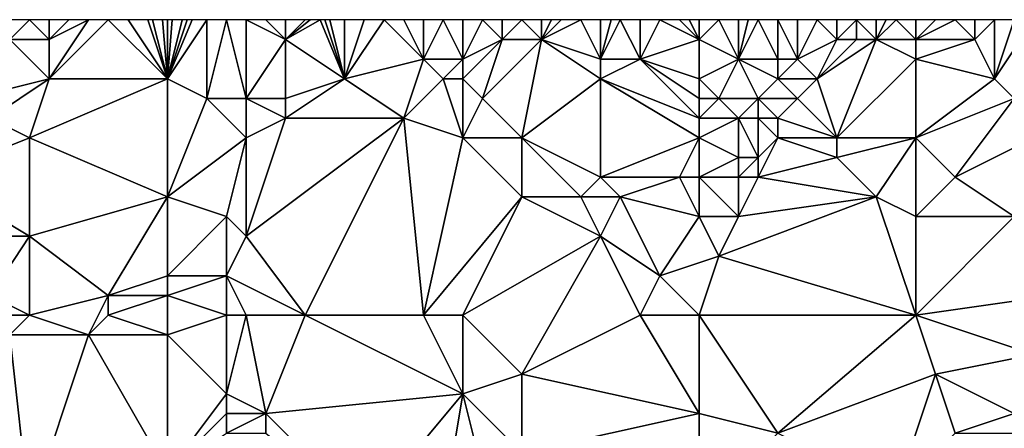
# Model space of a CAD drawing. Units: metres. Extents: x 77500 to 78125, y 347500 to 348000.
# Drawn here: x 77902 to 77952, y 347979 to 348000 of the extents above; entities that cross this region are included whole.
import ezdxf

# ---------------------------------------------------------------- set-up
doc = ezdxf.new("R2010")
doc.units = ezdxf.units.M
doc.layers.add('Terrain', color=15, linetype='Continuous')

msp = doc.modelspace()

# ---------------------------------------------------------------- linework, layer by layer
at = {"layer": 'Terrain'}
for points in [[(77902, 347999, 247.87), (77903, 348000, 247.89), (77902, 348000, 247.98), (77902, 347999, 247.87)], [(77904, 347999, 247.76), (77903, 348000, 247.89), (77902, 347999, 247.87), (77904, 347999, 247.76)], [(77904, 347999, 247.76), (77904, 348000, 247.81), (77903, 348000, 247.89), (77904, 347999, 247.76)], [(77910, 347997, 247.87), (77907, 348000, 247.82), (77904, 347997, 247.79), (77910, 347997, 247.87)], [(77904, 347997, 247.79), (77907, 348000, 247.82), (77906, 348000, 247.83), (77904, 347997, 247.79)], [(77904, 347997, 247.79), (77906, 348000, 247.83), (77904, 347999, 247.76), (77904, 347997, 247.79)], [(77904, 347999, 247.76), (77905, 348000, 247.8), (77904, 348000, 247.81), (77904, 347999, 247.76)], [(77904, 347999, 247.76), (77906, 348000, 247.83), (77905, 348000, 247.8), (77904, 347999, 247.76)], [(77910, 347997, 247.87), (77908, 348000, 247.77), (77907, 348000, 247.82), (77910, 347997, 247.87)], [(77910, 347997, 247.87), (77909, 348000, 247.74), (77908, 348000, 247.77), (77910, 347997, 247.87)], [(77910, 347997, 247.87), (77909.25, 348000, 247.745), (77909, 348000, 247.74), (77910, 347997, 247.87)], [(77910, 347997, 247.87), (77909.75, 348000, 247.755), (77909.25, 348000, 247.745), (77910, 347997, 247.87)], [(77910, 347997, 247.87), (77910, 348000, 247.76), (77909.75, 348000, 247.755), (77910, 347997, 247.87)], [(77912, 347996, 247.76), (77912, 348000, 247.86), (77910, 347997, 247.87), (77912, 347996, 247.76)], [(77910, 347997, 247.87), (77912, 348000, 247.86), (77911.25, 348000, 247.852), (77910, 347997, 247.87)], [(77910, 347997, 247.87), (77911.25, 348000, 247.852), (77911, 348000, 247.85), (77910, 347997, 247.87)], [(77910, 347997, 247.87), (77911, 348000, 247.85), (77910.75, 348000, 247.827), (77910, 347997, 247.87)], [(77910, 347997, 247.87), (77910.75, 348000, 247.827), (77910.25, 348000, 247.783), (77910, 347997, 247.87)], [(77910, 347997, 247.87), (77910.25, 348000, 247.783), (77910, 348000, 247.76), (77910, 347997, 247.87)], [(77914, 347996, 247.93), (77913, 348000, 247.77), (77912, 347996, 247.76), (77914, 347996, 247.93)], [(77912, 347996, 247.76), (77913, 348000, 247.77), (77912, 348000, 247.86), (77912, 347996, 247.76)], [(77914, 347996, 247.93), (77914, 348000, 247.68), (77913, 348000, 247.77), (77914, 347996, 247.93)], [(77916, 347999, 247.65), (77915, 348000, 247.64), (77914, 348000, 247.68), (77916, 347999, 247.65)], [(77916, 347999, 247.65), (77914, 348000, 247.68), (77914, 347996, 247.93), (77916, 347999, 247.65)], [(77916, 347999, 247.65), (77916, 348000, 247.63), (77915, 348000, 247.64), (77916, 347999, 247.65)], [(77919, 347997, 247.74), (77917.75, 348000, 247.585), (77916, 347999, 247.65), (77919, 347997, 247.74)], [(77916, 347999, 247.65), (77917.75, 348000, 247.585), (77917.25, 348000, 247.595), (77916, 347999, 247.65)], [(77916, 347999, 247.65), (77917.25, 348000, 247.595), (77917, 348000, 247.6), (77916, 347999, 247.65)], [(77916, 347999, 247.65), (77917, 348000, 247.6), (77916, 348000, 247.63), (77916, 347999, 247.65)], [(77919, 347997, 247.74), (77918, 348000, 247.58), (77917.75, 348000, 247.585), (77919, 347997, 247.74)], [(77919, 347997, 247.74), (77918.25, 348000, 247.575), (77918, 348000, 247.58), (77919, 347997, 247.74)], [(77919, 347997, 247.74), (77919, 348000, 247.56), (77918.25, 348000, 247.575), (77919, 347997, 247.74)], [(77919, 347997, 247.74), (77923, 347998, 247.75), (77921, 348000, 247.54), (77919, 347997, 247.74)], [(77919, 347997, 247.74), (77921, 348000, 247.54), (77920, 348000, 247.54), (77919, 347997, 247.74)], [(77919, 347997, 247.74), (77920, 348000, 247.54), (77919, 348000, 247.56), (77919, 347997, 247.74)], [(77923, 347998, 247.75), (77922, 348000, 247.47), (77921, 348000, 247.54), (77923, 347998, 247.75)], [(77923, 347998, 247.75), (77923, 348000, 247.36), (77922, 348000, 247.47), (77923, 347998, 247.75)], [(77925, 347998, 247.71), (77924, 348000, 247.28), (77923, 347998, 247.75), (77925, 347998, 247.71)], [(77923, 347998, 247.75), (77924, 348000, 247.28), (77923, 348000, 247.36), (77923, 347998, 247.75)], [(77925, 347998, 247.71), (77925, 348000, 247.22), (77924, 348000, 247.28), (77925, 347998, 247.71)], [(77927, 347999, 247.34), (77926, 348000, 247.2), (77925, 347998, 247.71), (77927, 347999, 247.34)], [(77926, 348000, 247.2), (77925, 348000, 247.22), (77925, 347998, 247.71), (77926, 348000, 247.2)], [(77927, 347999, 247.34), (77927, 348000, 247.21), (77926, 348000, 247.2), (77927, 347999, 247.34)], [(77929, 347999, 247.23), (77928, 348000, 247.21), (77927, 347999, 247.34), (77929, 347999, 247.23)], [(77927, 347999, 247.34), (77928, 348000, 247.21), (77927, 348000, 247.21), (77927, 347999, 247.34)], [(77929, 347999, 247.23), (77929, 348000, 247.21), (77928, 348000, 247.21), (77929, 347999, 247.23)], [(77932, 347998, 247.14), (77931, 348000, 247.12), (77929, 347999, 247.23), (77932, 347998, 247.14)], [(77929, 347999, 247.23), (77930, 348000, 247.21), (77929.5, 348000, 247.21), (77929, 347999, 247.23)], [(77929, 347999, 247.23), (77929.5, 348000, 247.21), (77929, 348000, 247.21), (77929, 347999, 247.23)], [(77929, 347999, 247.23), (77931, 348000, 247.12), (77930, 348000, 247.21), (77929, 347999, 247.23)], [(77932, 347998, 247.14), (77932, 348000, 247.24), (77931, 348000, 247.12), (77932, 347998, 247.14)], [(77934, 347998, 247.09), (77933, 348000, 247.23), (77932, 347998, 247.14), (77934, 347998, 247.09)], [(77932, 347998, 247.14), (77933, 348000, 247.23), (77932.538, 348000, 247.235), (77932, 347998, 247.14)], [(77932, 347998, 247.14), (77932.538, 348000, 247.235), (77932, 348000, 247.24), (77932, 347998, 247.14)], [(77934, 347998, 247.09), (77934, 348000, 247.26), (77933, 348000, 247.23), (77934, 347998, 247.09)], [(77934, 347998, 247.09), (77937, 347999, 247.23), (77935, 348000, 247.27), (77934, 347998, 247.09)], [(77934, 347998, 247.09), (77935, 348000, 247.27), (77934, 348000, 247.26), (77934, 347998, 247.09)], [(77937, 347999, 247.23), (77936, 348000, 247.27), (77935, 348000, 247.27), (77937, 347999, 247.23)], [(77937, 347999, 247.23), (77936.5, 348000, 247.25), (77936, 348000, 247.27), (77937, 347999, 247.23)], [(77937, 347999, 247.23), (77937, 348000, 247.23), (77936.5, 348000, 247.25), (77937, 347999, 247.23)], [(77937, 347999, 247.23), (77939, 347998, 246.89), (77938, 348000, 247.24), (77937, 347999, 247.23)], [(77937, 347999, 247.23), (77938, 348000, 247.24), (77937, 348000, 247.23), (77937, 347999, 247.23)], [(77939, 347998, 246.89), (77939, 348000, 247.21), (77938, 348000, 247.24), (77939, 347998, 246.89)], [(77941, 347998, 246.95), (77940, 348000, 247.32), (77939, 347998, 246.89), (77941, 347998, 246.95)], [(77939, 347998, 246.89), (77940, 348000, 247.32), (77939.5, 348000, 247.265), (77939, 347998, 246.89)], [(77939, 347998, 246.89), (77939.5, 348000, 247.265), (77939, 348000, 247.21), (77939, 347998, 246.89)], [(77941, 347998, 246.95), (77941, 348000, 247.31), (77940, 348000, 247.32), (77941, 347998, 246.95)], [(77942, 347998, 247.07), (77942, 348000, 247.31), (77941, 348000, 247.31), (77942, 347998, 247.07)], [(77942, 347998, 247.07), (77941, 348000, 247.31), (77941, 347998, 246.95), (77942, 347998, 247.07)], [(77942, 347998, 247.07), (77943, 348000, 247.34), (77942, 348000, 247.31), (77942, 347998, 247.07)], [(77942, 347998, 247.07), (77944, 347999, 247.38), (77943, 348000, 247.34), (77942, 347998, 247.07)], [(77944, 347999, 247.38), (77944, 348000, 247.32), (77943, 348000, 247.34), (77944, 347999, 247.38)], [(77945, 347999, 247.33), (77945, 348000, 247.24), (77944, 347999, 247.38), (77945, 347999, 247.33)], [(77944, 347999, 247.38), (77945, 348000, 247.24), (77944, 348000, 247.32), (77944, 347999, 247.38)], [(77946, 347999, 247.26), (77946, 348000, 247.16), (77945, 348000, 247.24), (77946, 347999, 247.26)], [(77946, 347999, 247.26), (77945, 348000, 247.24), (77945, 347999, 247.33), (77946, 347999, 247.26)], [(77948, 347999, 247.17), (77947, 348000, 247.11), (77946, 347999, 247.26), (77948, 347999, 247.17)], [(77946, 347999, 247.26), (77947, 348000, 247.11), (77946.5, 348000, 247.135), (77946, 347999, 247.26)], [(77946, 347999, 247.26), (77946.5, 348000, 247.135), (77946, 348000, 247.16), (77946, 347999, 247.26)], [(77948, 347999, 247.17), (77948, 348000, 247.03), (77947, 348000, 247.11), (77948, 347999, 247.17)], [(77948, 347999, 247.17), (77951, 347999, 247.33), (77950, 348000, 247.09), (77948, 347999, 247.17)], [(77948, 347999, 247.17), (77950, 348000, 247.09), (77949, 348000, 246.99), (77948, 347999, 247.17)], [(77948, 347999, 247.17), (77949, 348000, 246.99), (77948, 348000, 247.03), (77948, 347999, 247.17)], [(77951, 347999, 247.33), (77951, 348000, 247.25), (77950, 348000, 247.09), (77951, 347999, 247.33)], [(77952, 347997, 247.48), (77952, 348000, 247.35), (77951, 347999, 247.33), (77952, 347997, 247.48)], [(77951, 347999, 247.33), (77952, 348000, 247.35), (77951, 348000, 247.25), (77951, 347999, 247.33)], [(77953, 347996, 247.47), (77954, 348000, 247.48), (77952, 347997, 247.48), (77953, 347996, 247.47)], [(77952, 347997, 247.48), (77954, 348000, 247.48), (77953, 348000, 247.43), (77952, 347997, 247.48)], [(77952, 347997, 247.48), (77953, 348000, 247.43), (77952, 348000, 247.35), (77952, 347997, 247.48)], [(77904, 347997, 247.79), (77902, 347999, 247.87), (77900, 347996, 247.79), (77904, 347997, 247.79)], [(77904, 347997, 247.79), (77904, 347999, 247.76), (77902, 347999, 247.87), (77904, 347997, 247.79)], [(77916, 347996, 247.97), (77916, 347999, 247.65), (77914, 347996, 247.93), (77916, 347996, 247.97)], [(77916, 347996, 247.97), (77919, 347997, 247.74), (77916, 347999, 247.65), (77916, 347996, 247.97)], [(77926, 347996, 247.77), (77927, 347999, 247.34), (77925, 347997, 247.78), (77926, 347996, 247.77)], [(77927, 347999, 247.34), (77925, 347998, 247.71), (77925, 347997, 247.78), (77927, 347999, 247.34)], [(77928, 347994, 247.78), (77929, 347999, 247.23), (77926, 347996, 247.77), (77928, 347994, 247.78)], [(77926, 347996, 247.77), (77929, 347999, 247.23), (77927, 347999, 247.34), (77926, 347996, 247.77)], [(77928, 347994, 247.78), (77932, 347997, 247.37), (77929, 347999, 247.23), (77928, 347994, 247.78)], [(77932, 347997, 247.37), (77932, 347998, 247.14), (77929, 347999, 247.23), (77932, 347997, 247.37)], [(77937, 347997, 246.86), (77937, 347999, 247.23), (77934, 347998, 247.09), (77937, 347997, 246.86)], [(77937, 347997, 246.86), (77939, 347998, 246.89), (77937, 347999, 247.23), (77937, 347997, 246.86)], [(77943, 347997, 247.2), (77944, 347999, 247.38), (77942, 347998, 247.07), (77943, 347997, 247.2)], [(77944, 347994, 247.42), (77946, 347999, 247.26), (77943, 347997, 247.2), (77944, 347994, 247.42)], [(77943, 347997, 247.2), (77946, 347999, 247.26), (77945, 347999, 247.33), (77943, 347997, 247.2)], [(77943, 347997, 247.2), (77945, 347999, 247.33), (77944, 347999, 247.38), (77943, 347997, 247.2)], [(77944, 347994, 247.42), (77948, 347998, 247.44), (77946, 347999, 247.26), (77944, 347994, 247.42)], [(77948, 347998, 247.44), (77948, 347999, 247.17), (77946, 347999, 247.26), (77948, 347998, 247.44)], [(77948, 347998, 247.44), (77952, 347997, 247.48), (77951, 347999, 247.33), (77948, 347998, 247.44)], [(77948, 347998, 247.44), (77951, 347999, 247.33), (77948, 347999, 247.17), (77948, 347998, 247.44)], [(77922, 347995, 247.7), (77923, 347998, 247.75), (77919, 347997, 247.74), (77922, 347995, 247.7)], [(77922, 347995, 247.7), (77924, 347997, 247.77), (77923, 347998, 247.75), (77922, 347995, 247.7)], [(77924, 347997, 247.77), (77925, 347998, 247.71), (77923, 347998, 247.75), (77924, 347997, 247.77)], [(77925, 347997, 247.78), (77925, 347998, 247.71), (77924, 347997, 247.77), (77925, 347997, 247.78)], [(77937, 347995, 247.26), (77934, 347998, 247.09), (77932, 347997, 247.37), (77937, 347995, 247.26)], [(77932, 347997, 247.37), (77934, 347998, 247.09), (77932, 347998, 247.14), (77932, 347997, 247.37)], [(77937, 347995, 247.26), (77937, 347996, 247.06), (77934, 347998, 247.09), (77937, 347995, 247.26)], [(77937, 347996, 247.06), (77937, 347997, 246.86), (77934, 347998, 247.09), (77937, 347996, 247.06)], [(77937, 347997, 246.86), (77938, 347996, 247.01), (77939, 347998, 246.89), (77937, 347997, 246.86)], [(77940, 347996, 246.93), (77939, 347998, 246.89), (77938, 347996, 247.01), (77940, 347996, 246.93)], [(77940, 347996, 246.93), (77941, 347997, 246.99), (77939, 347998, 246.89), (77940, 347996, 246.93)], [(77941, 347997, 246.99), (77941, 347998, 246.95), (77939, 347998, 246.89), (77941, 347997, 246.99)], [(77943, 347997, 247.2), (77942, 347998, 247.07), (77941, 347997, 246.99), (77943, 347997, 247.2)], [(77941, 347997, 246.99), (77942, 347998, 247.07), (77941, 347998, 246.95), (77941, 347997, 246.99)], [(77948, 347994, 247.6), (77948, 347998, 247.44), (77944, 347994, 247.42), (77948, 347994, 247.6)], [(77948, 347994, 247.6), (77952, 347997, 247.48), (77948, 347998, 247.44), (77948, 347994, 247.6)], [(77904, 347997, 247.79), (77900, 347996, 247.79), (77901, 347995, 247.77), (77904, 347997, 247.79)], [(77904, 347997, 247.79), (77901, 347995, 247.77), (77903, 347994, 247.8), (77904, 347997, 247.79)], [(77910, 347997, 247.87), (77904, 347997, 247.79), (77903, 347994, 247.8), (77910, 347997, 247.87)], [(77910, 347997, 247.87), (77903, 347994, 247.8), (77910, 347991, 247.71), (77910, 347997, 247.87)], [(77912, 347996, 247.76), (77910, 347997, 247.87), (77910, 347991, 247.71), (77912, 347996, 247.76)], [(77922, 347995, 247.7), (77919, 347997, 247.74), (77916, 347995, 247.92), (77922, 347995, 247.7)], [(77916, 347995, 247.92), (77919, 347997, 247.74), (77916, 347996, 247.97), (77916, 347995, 247.92)], [(77925, 347994, 247.75), (77924, 347997, 247.77), (77922, 347995, 247.7), (77925, 347994, 247.75)], [(77925, 347994, 247.75), (77925, 347997, 247.78), (77924, 347997, 247.77), (77925, 347994, 247.75)], [(77926, 347996, 247.77), (77925, 347997, 247.78), (77925, 347994, 247.75), (77926, 347996, 247.77)], [(77928, 347994, 247.78), (77932, 347992, 247.71), (77932, 347997, 247.37), (77928, 347994, 247.78)], [(77937, 347994, 247.42), (77937, 347995, 247.26), (77932, 347997, 247.37), (77937, 347994, 247.42)], [(77937, 347994, 247.42), (77932, 347997, 247.37), (77932, 347992, 247.71), (77937, 347994, 247.42)], [(77937, 347996, 247.06), (77938, 347996, 247.01), (77937, 347997, 246.86), (77937, 347996, 247.06)], [(77942, 347996, 247.22), (77941, 347997, 246.99), (77940, 347996, 246.93), (77942, 347996, 247.22)], [(77942, 347996, 247.22), (77943, 347997, 247.2), (77941, 347997, 246.99), (77942, 347996, 247.22)], [(77944, 347994, 247.42), (77943, 347997, 247.2), (77942, 347996, 247.22), (77944, 347994, 247.42)], [(77948, 347994, 247.6), (77953, 347996, 247.47), (77952, 347997, 247.48), (77948, 347994, 247.6)], [(77914, 347994, 247.88), (77912, 347996, 247.76), (77910, 347991, 247.71), (77914, 347994, 247.88)], [(77914, 347994, 247.88), (77914, 347996, 247.93), (77912, 347996, 247.76), (77914, 347994, 247.88)], [(77916, 347995, 247.92), (77916, 347996, 247.97), (77914, 347996, 247.93), (77916, 347995, 247.92)], [(77916, 347995, 247.92), (77914, 347996, 247.93), (77914, 347994, 247.88), (77916, 347995, 247.92)], [(77928, 347994, 247.78), (77926, 347996, 247.77), (77925, 347994, 247.75), (77928, 347994, 247.78)], [(77937, 347995, 247.26), (77939, 347995, 246.89), (77938, 347996, 247.01), (77937, 347995, 247.26)], [(77937, 347995, 247.26), (77938, 347996, 247.01), (77937, 347996, 247.06), (77937, 347995, 247.26)], [(77939, 347995, 246.89), (77940, 347996, 246.93), (77938, 347996, 247.01), (77939, 347995, 246.89)], [(77940, 347995, 246.92), (77940, 347996, 246.93), (77939, 347995, 246.89), (77940, 347995, 246.92)], [(77941, 347995, 247.11), (77942, 347996, 247.22), (77940, 347996, 246.93), (77941, 347995, 247.11)], [(77941, 347995, 247.11), (77940, 347996, 246.93), (77940, 347995, 246.92), (77941, 347995, 247.11)], [(77944, 347994, 247.42), (77942, 347996, 247.22), (77941, 347995, 247.11), (77944, 347994, 247.42)], [(77948, 347994, 247.6), (77950, 347992, 247.44), (77953, 347996, 247.47), (77948, 347994, 247.6)], [(77954, 347994, 247.41), (77953, 347996, 247.47), (77950, 347992, 247.44), (77954, 347994, 247.41)], [(77903, 347994, 247.8), (77901, 347995, 247.77), (77898, 347992, 247.83), (77903, 347994, 247.8)], [(77922, 347995, 247.7), (77916, 347995, 247.92), (77914, 347989, 247.76), (77922, 347995, 247.7)], [(77922, 347995, 247.7), (77914, 347989, 247.76), (77917, 347985, 247.8), (77922, 347995, 247.7)], [(77916, 347995, 247.92), (77914, 347994, 247.88), (77914, 347989, 247.76), (77916, 347995, 247.92)], [(77922, 347995, 247.7), (77917, 347985, 247.8), (77923, 347985, 247.76), (77922, 347995, 247.7)], [(77925, 347994, 247.75), (77922, 347995, 247.7), (77923, 347985, 247.76), (77925, 347994, 247.75)], [(77937, 347994, 247.42), (77939, 347993, 247.58), (77939, 347995, 246.89), (77937, 347994, 247.42)], [(77937, 347994, 247.42), (77939, 347995, 246.89), (77937, 347995, 247.26), (77937, 347994, 247.42)], [(77940, 347995, 246.92), (77939, 347995, 246.89), (77940, 347993, 247.48), (77940, 347995, 246.92)], [(77939, 347995, 246.89), (77939, 347993, 247.58), (77940, 347993, 247.48), (77939, 347995, 246.89)], [(77941, 347994, 247.23), (77941, 347995, 247.11), (77940, 347995, 246.92), (77941, 347994, 247.23)], [(77941, 347994, 247.23), (77940, 347995, 246.92), (77940, 347993, 247.48), (77941, 347994, 247.23)], [(77944, 347994, 247.42), (77941, 347995, 247.11), (77941, 347994, 247.23), (77944, 347994, 247.42)], [(77903, 347994, 247.8), (77898, 347992, 247.83), (77903, 347989, 247.82), (77903, 347994, 247.8)], [(77910, 347991, 247.71), (77903, 347994, 247.8), (77903, 347989, 247.82), (77910, 347991, 247.71)], [(77914, 347994, 247.88), (77910, 347991, 247.71), (77913, 347990, 247.7), (77914, 347994, 247.88)], [(77914, 347994, 247.88), (77913, 347990, 247.7), (77914, 347989, 247.76), (77914, 347994, 247.88)], [(77925, 347994, 247.75), (77923, 347985, 247.76), (77928, 347991, 247.89), (77925, 347994, 247.75)], [(77928, 347994, 247.78), (77925, 347994, 247.75), (77928, 347991, 247.89), (77928, 347994, 247.78)], [(77928, 347994, 247.78), (77928, 347991, 247.89), (77931, 347991, 247.65), (77928, 347994, 247.78)], [(77928, 347994, 247.78), (77931, 347991, 247.65), (77932, 347992, 247.71), (77928, 347994, 247.78)], [(77937, 347994, 247.42), (77932, 347992, 247.71), (77936, 347992, 247.7), (77937, 347994, 247.42)], [(77937, 347994, 247.42), (77936, 347992, 247.7), (77937, 347992, 247.45), (77937, 347994, 247.42)], [(77937, 347994, 247.42), (77937, 347992, 247.45), (77939, 347993, 247.58), (77937, 347994, 247.42)], [(77941, 347994, 247.23), (77940, 347993, 247.48), (77940, 347992, 247.52), (77941, 347994, 247.23)], [(77941, 347994, 247.23), (77940, 347992, 247.52), (77944, 347993, 247.31), (77941, 347994, 247.23)], [(77944, 347994, 247.42), (77941, 347994, 247.23), (77944, 347993, 247.31), (77944, 347994, 247.42)], [(77948, 347994, 247.6), (77944, 347993, 247.31), (77946, 347991, 247.37), (77948, 347994, 247.6)], [(77948, 347994, 247.6), (77944, 347994, 247.42), (77944, 347993, 247.31), (77948, 347994, 247.6)], [(77948, 347994, 247.6), (77946, 347991, 247.37), (77948, 347990, 247.48), (77948, 347994, 247.6)], [(77948, 347994, 247.6), (77948, 347990, 247.48), (77950, 347992, 247.44), (77948, 347994, 247.6)], [(77954, 347994, 247.41), (77950, 347992, 247.44), (77953, 347990, 247.53), (77954, 347994, 247.41)], [(77937, 347992, 247.45), (77939, 347992, 247.65), (77939, 347993, 247.58), (77937, 347992, 247.45)], [(77940, 347992, 247.52), (77940, 347993, 247.48), (77939, 347992, 247.65), (77940, 347992, 247.52)], [(77939, 347992, 247.65), (77940, 347993, 247.48), (77939, 347993, 247.58), (77939, 347992, 247.65)], [(77946, 347991, 247.37), (77944, 347993, 247.31), (77940, 347992, 247.52), (77946, 347991, 247.37)], [(77903, 347989, 247.82), (77898, 347992, 247.83), (77899, 347989, 247.89), (77903, 347989, 247.82)], [(77933, 347991, 247.58), (77932, 347992, 247.71), (77931, 347991, 247.65), (77933, 347991, 247.58)], [(77933, 347991, 247.58), (77936, 347992, 247.7), (77932, 347992, 247.71), (77933, 347991, 247.58)], [(77937, 347990, 247.69), (77936, 347992, 247.7), (77933, 347991, 247.58), (77937, 347990, 247.69)], [(77937, 347990, 247.69), (77937, 347992, 247.45), (77936, 347992, 247.7), (77937, 347990, 247.69)], [(77937, 347990, 247.69), (77939, 347990, 247.58), (77937, 347992, 247.45), (77937, 347990, 247.69)], [(77937, 347992, 247.45), (77939, 347990, 247.58), (77939, 347992, 247.65), (77937, 347992, 247.45)], [(77939, 347990, 247.58), (77946, 347991, 247.37), (77940, 347992, 247.52), (77939, 347990, 247.58)], [(77939, 347990, 247.58), (77940, 347992, 247.52), (77939, 347992, 247.65), (77939, 347990, 247.58)], [(77948, 347990, 247.48), (77953, 347990, 247.53), (77950, 347992, 247.44), (77948, 347990, 247.48)], [(77907, 347986, 247.77), (77910, 347991, 247.71), (77903, 347989, 247.82), (77907, 347986, 247.77)], [(77907, 347986, 247.77), (77910, 347987, 247.82), (77910, 347991, 247.71), (77907, 347986, 247.77)], [(77910, 347987, 247.82), (77913, 347990, 247.7), (77910, 347991, 247.71), (77910, 347987, 247.82)], [(77928, 347991, 247.89), (77923, 347985, 247.76), (77925, 347985, 247.86), (77928, 347991, 247.89)], [(77932, 347989, 247.87), (77928, 347991, 247.89), (77925, 347985, 247.86), (77932, 347989, 247.87)], [(77932, 347989, 247.87), (77931, 347991, 247.65), (77928, 347991, 247.89), (77932, 347989, 247.87)], [(77932, 347989, 247.87), (77933, 347991, 247.58), (77931, 347991, 247.65), (77932, 347989, 247.87)], [(77935, 347987, 247.74), (77933, 347991, 247.58), (77932, 347989, 247.87), (77935, 347987, 247.74)], [(77935, 347987, 247.74), (77937, 347990, 247.69), (77933, 347991, 247.58), (77935, 347987, 247.74)], [(77948, 347985, 247.59), (77946, 347991, 247.37), (77938, 347988, 247.59), (77948, 347985, 247.59)], [(77938, 347988, 247.59), (77946, 347991, 247.37), (77939, 347990, 247.58), (77938, 347988, 247.59)], [(77948, 347985, 247.59), (77948, 347990, 247.48), (77946, 347991, 247.37), (77948, 347985, 247.59)], [(77913, 347987, 247.91), (77913, 347990, 247.7), (77910, 347987, 247.82), (77913, 347987, 247.91)], [(77913, 347987, 247.91), (77914, 347989, 247.76), (77913, 347990, 247.7), (77913, 347987, 247.91)], [(77935, 347987, 247.74), (77938, 347988, 247.59), (77937, 347990, 247.69), (77935, 347987, 247.74)], [(77937, 347990, 247.69), (77938, 347988, 247.59), (77939, 347990, 247.58), (77937, 347990, 247.69)], [(77948, 347985, 247.59), (77955, 347986, 247.3), (77953, 347990, 247.53), (77948, 347985, 247.59)], [(77948, 347985, 247.59), (77953, 347990, 247.53), (77948, 347990, 247.48), (77948, 347985, 247.59)], [(77901, 347986, 247.67), (77903, 347989, 247.82), (77899, 347989, 247.89), (77901, 347986, 247.67)], [(77903, 347985, 247.63), (77903, 347989, 247.82), (77901, 347986, 247.67), (77903, 347985, 247.63)], [(77907, 347986, 247.77), (77903, 347989, 247.82), (77903, 347985, 247.63), (77907, 347986, 247.77)], [(77917, 347985, 247.8), (77914, 347989, 247.76), (77913, 347987, 247.91), (77917, 347985, 247.8)], [(77932, 347989, 247.87), (77925, 347985, 247.86), (77928, 347982, 247.64), (77932, 347989, 247.87)], [(77934, 347985, 247.69), (77932, 347989, 247.87), (77928, 347982, 247.64), (77934, 347985, 247.69)], [(77934, 347985, 247.69), (77935, 347987, 247.74), (77932, 347989, 247.87), (77934, 347985, 247.69)], [(77937, 347985, 247.77), (77938, 347988, 247.59), (77935, 347987, 247.74), (77937, 347985, 247.77)], [(77937, 347985, 247.77), (77948, 347985, 247.59), (77938, 347988, 247.59), (77937, 347985, 247.77)], [(77910, 347986, 247.93), (77910, 347987, 247.82), (77907, 347986, 247.77), (77910, 347986, 247.93)], [(77913, 347985, 248.06), (77913, 347987, 247.91), (77910, 347986, 247.93), (77913, 347985, 248.06)], [(77910, 347986, 247.93), (77913, 347987, 247.91), (77910, 347987, 247.82), (77910, 347986, 247.93)], [(77914, 347985, 247.99), (77913, 347987, 247.91), (77913, 347985, 248.06), (77914, 347985, 247.99)], [(77917, 347985, 247.8), (77913, 347987, 247.91), (77914, 347985, 247.99), (77917, 347985, 247.8)], [(77937, 347985, 247.77), (77935, 347987, 247.74), (77934, 347985, 247.69), (77937, 347985, 247.77)], [(77903, 347985, 247.63), (77901, 347986, 247.67), (77901, 347985, 247.77), (77903, 347985, 247.63)], [(77907, 347986, 247.77), (77903, 347985, 247.63), (77906, 347984, 247.49), (77907, 347986, 247.77)], [(77907, 347985, 247.61), (77907, 347986, 247.77), (77906, 347984, 247.49), (77907, 347985, 247.61)], [(77907, 347985, 247.61), (77910, 347984, 247.82), (77910, 347986, 247.93), (77907, 347985, 247.61)], [(77907, 347985, 247.61), (77910, 347986, 247.93), (77907, 347986, 247.77), (77907, 347985, 247.61)], [(77913, 347985, 248.06), (77910, 347986, 247.93), (77910, 347984, 247.82), (77913, 347985, 248.06)], [(77948, 347985, 247.59), (77954, 347983, 247.54), (77955, 347986, 247.3), (77948, 347985, 247.59)], [(77903, 347985, 247.63), (77901, 347985, 247.77), (77902, 347984, 247.76), (77903, 347985, 247.63)], [(77906, 347984, 247.49), (77903, 347985, 247.63), (77902, 347984, 247.76), (77906, 347984, 247.49)], [(77907, 347985, 247.61), (77906, 347984, 247.49), (77910, 347984, 247.82), (77907, 347985, 247.61)], [(77913, 347985, 248.06), (77910, 347984, 247.82), (77913, 347981, 247.58), (77913, 347985, 248.06)], [(77914, 347985, 247.99), (77913, 347985, 248.06), (77913, 347981, 247.58), (77914, 347985, 247.99)], [(77914, 347985, 247.99), (77913, 347981, 247.58), (77915, 347980, 247.48), (77914, 347985, 247.99)], [(77917, 347985, 247.8), (77914, 347985, 247.99), (77915, 347980, 247.48), (77917, 347985, 247.8)], [(77917, 347985, 247.8), (77915, 347980, 247.48), (77925, 347981, 247.77), (77917, 347985, 247.8)], [(77923, 347985, 247.76), (77917, 347985, 247.8), (77925, 347981, 247.77), (77923, 347985, 247.76)], [(77925, 347985, 247.86), (77923, 347985, 247.76), (77925, 347981, 247.77), (77925, 347985, 247.86)], [(77928, 347982, 247.64), (77925, 347985, 247.86), (77925, 347981, 247.77), (77928, 347982, 247.64)], [(77934, 347985, 247.69), (77928, 347982, 247.64), (77937, 347980, 247.51), (77934, 347985, 247.69)], [(77937, 347985, 247.77), (77934, 347985, 247.69), (77937, 347980, 247.51), (77937, 347985, 247.77)], [(77937, 347985, 247.77), (77937, 347980, 247.51), (77941, 347979, 247.6), (77937, 347985, 247.77)], [(77937, 347985, 247.77), (77941, 347979, 247.6), (77948, 347985, 247.59), (77937, 347985, 247.77)], [(77948, 347985, 247.59), (77941, 347979, 247.6), (77949, 347982, 247.64), (77948, 347985, 247.59)], [(77948, 347985, 247.59), (77949, 347982, 247.64), (77954, 347983, 247.54), (77948, 347985, 247.59)], [(77903, 347975, 247.59), (77902, 347984, 247.76), (77900, 347977, 247.61), (77903, 347975, 247.59)], [(77906, 347984, 247.49), (77902, 347984, 247.76), (77903, 347975, 247.59), (77906, 347984, 247.49)], [(77910, 347977, 247.69), (77906, 347984, 247.49), (77903, 347975, 247.59), (77910, 347977, 247.69)], [(77910, 347977, 247.69), (77910, 347984, 247.82), (77906, 347984, 247.49), (77910, 347977, 247.69)], [(77910, 347977, 247.69), (77913, 347981, 247.58), (77910, 347984, 247.82), (77910, 347977, 247.69)], [(77953, 347980, 247.54), (77954, 347983, 247.54), (77949, 347982, 247.64), (77953, 347980, 247.54)], [(77928, 347978, 247.7), (77928, 347982, 247.64), (77925, 347981, 247.77), (77928, 347978, 247.7)], [(77928, 347978, 247.7), (77937, 347980, 247.51), (77928, 347982, 247.64), (77928, 347978, 247.7)], [(77947, 347976, 247.61), (77949, 347982, 247.64), (77941, 347979, 247.6), (77947, 347976, 247.61)], [(77947, 347976, 247.61), (77950, 347979, 247.43), (77949, 347982, 247.64), (77947, 347976, 247.61)], [(77950, 347979, 247.43), (77953, 347980, 247.54), (77949, 347982, 247.64), (77950, 347979, 247.43)], [(77910, 347977, 247.69), (77913, 347980, 247.63), (77913, 347981, 247.58), (77910, 347977, 247.69)], [(77915, 347980, 247.48), (77913, 347981, 247.58), (77913, 347980, 247.63), (77915, 347980, 247.48)], [(77920, 347975, 247.48), (77925, 347981, 247.77), (77915, 347980, 247.48), (77920, 347975, 247.48)], [(77924, 347975, 247.63), (77925, 347981, 247.77), (77920, 347975, 247.48), (77924, 347975, 247.63)], [(77926, 347977, 247.56), (77925, 347981, 247.77), (77924, 347975, 247.63), (77926, 347977, 247.56)], [(77926, 347977, 247.56), (77928, 347978, 247.7), (77925, 347981, 247.77), (77926, 347977, 247.56)], [(77910, 347977, 247.69), (77913, 347979, 247.68), (77913, 347980, 247.63), (77910, 347977, 247.69)], [(77915, 347979, 247.55), (77915, 347980, 247.48), (77913, 347979, 247.68), (77915, 347979, 247.55)], [(77915, 347980, 247.48), (77913, 347980, 247.63), (77913, 347979, 247.68), (77915, 347980, 247.48)], [(77920, 347975, 247.48), (77915, 347980, 247.48), (77915, 347979, 247.55), (77920, 347975, 247.48)], [(77937, 347975, 247.51), (77937, 347980, 247.51), (77928, 347978, 247.7), (77937, 347975, 247.51)], [(77937, 347975, 247.51), (77941, 347979, 247.6), (77937, 347980, 247.51), (77937, 347975, 247.51)], [(77954, 347979, 247.48), (77953, 347980, 247.54), (77950, 347979, 247.43), (77954, 347979, 247.48)]]:
    msp.add_3dface(points, dxfattribs=at)

doc.saveas('drawing.dxf')
